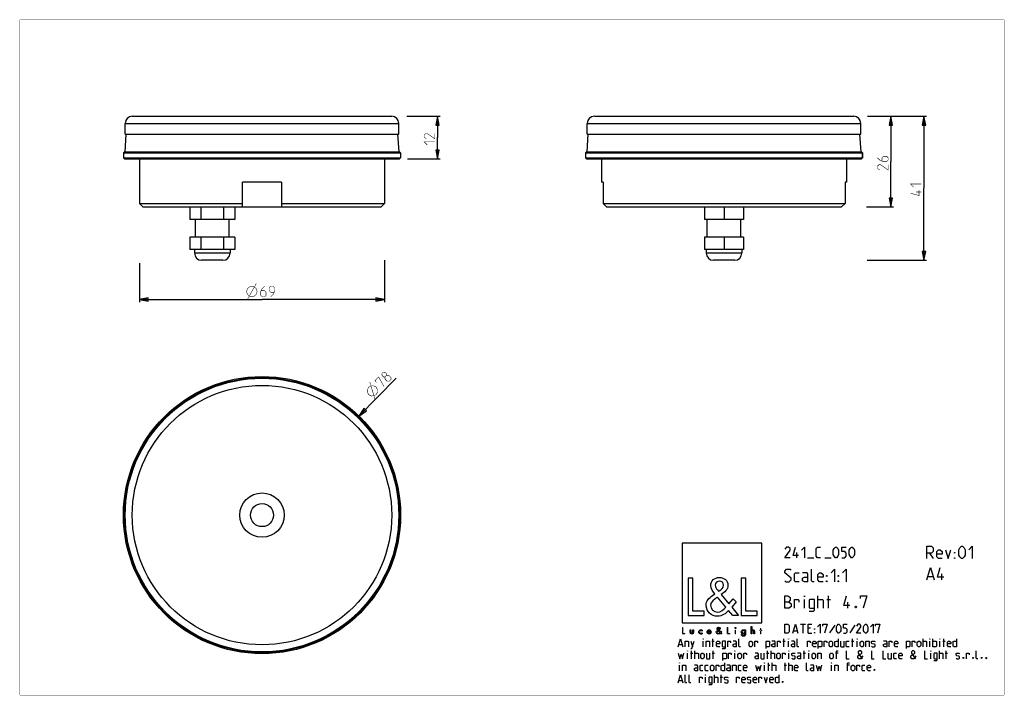
# Model space of a CAD drawing. Units: millimetres. Extents: x 10 to 287, y 10 to 200.
import ezdxf

# ---------------------------------------------------------------- set-up
doc = ezdxf.new("R2010")
doc.units = ezdxf.units.MM
doc.header["$LTSCALE"] = 16.335
doc.layers.get('0').update_dxf_attribs({"linetype": 'CONTINUOUS'})
for name, color, linetype in [('02___PRT_ALL_AXES', 7, 'CONTINUOUS'), ('3_ALL_AXES', 7, 'CONTINUOUS'), ('7_ALL_FEATURES', 7, 'CONTINUOUS')]:
    doc.layers.add(name, color=color, linetype=linetype)
doc.styles.get("Standard").update_dxf_attribs({"font": 'txt', "width": 0.85})
doc.dimstyles.new('DIMSTYLE_1', dxfattribs={"dimtxt": 3, "dimasz": 2.5, "dimexe": 0.18, "dimexo": 0.0625, "dimgap": 0.09, "dimtad": 1, "dimdsep": 46, "dimtxsty": 'STANDARD', "dimblk": 'CLOSED', "dimblk1": 'CLOSED', "dimblk2": 'CLOSED', "dimcen": 0.09, "dimadec": 0, "dimazin": 0, "dimtp": 0.3, "dimtm": 0.3, "dimtfac": 1, "dimtofl": 0, "dimtmove": 0, "dimatfit": 3, "dimldrblk": 'CLOSED', "dimfxl": 1, "dimtolj": 1, "dimarcsym": 0})
doc.dimstyles.new('DIMSTYLE_2', dxfattribs={"dimtxt": 3, "dimasz": 2.5, "dimexe": 0.18, "dimexo": 0.0625, "dimgap": 0.09, "dimtad": 1, "dimdec": 0, "dimdsep": 46, "dimtxsty": 'STANDARD', "dimblk": 'CLOSED', "dimblk1": 'CLOSED', "dimblk2": 'CLOSED', "dimcen": 0.09, "dimadec": 0, "dimazin": 0, "dimtp": 0.2, "dimtm": 0.2, "dimtfac": 1, "dimtdec": 0, "dimtofl": 0, "dimtmove": 0, "dimatfit": 3, "dimldrblk": 'CLOSED', "dimfxl": 1, "dimtolj": 1, "dimarcsym": 0})
doc.dimstyles.new('DIMSTYLE_3', dxfattribs={"dimtxt": 3, "dimasz": 2.5, "dimexe": 0.18, "dimexo": 0.0625, "dimgap": 0.09, "dimtad": 1, "dimdec": 0, "dimdsep": 46, "dimtxsty": 'STANDARD', "dimblk": 'CLOSED', "dimblk1": 'CLOSED', "dimblk2": 'CLOSED', "dimcen": 0.09, "dimadec": 0, "dimazin": 0, "dimtp": 0.3, "dimtm": 0.3, "dimtfac": 1, "dimtdec": 0, "dimtofl": 0, "dimtmove": 0, "dimatfit": 3, "dimldrblk": 'CLOSED', "dimfxl": 1, "dimtolj": 1, "dimarcsym": 0})
doc.dimstyles.new('DIMSTYLE_4', dxfattribs={"dimtxt": 3, "dimasz": 2.5, "dimexe": 0.18, "dimexo": 0.0625, "dimgap": 0.09, "dimtad": 1, "dimdsep": 46, "dimtxsty": 'STANDARD', "dimblk": 'CLOSED', "dimblk1": 'CLOSED', "dimblk2": 'CLOSED', "dimcen": 0.09, "dimadec": 0, "dimazin": 0, "dimtp": 0.3, "dimtm": 0.3, "dimtfac": 1, "dimtofl": 0, "dimtmove": 0, "dimatfit": 3, "dimldrblk": 'CLOSED', "dimfxl": 1, "dimtolj": 1, "dimarcsym": 0})

# ---------------------------------------------------------------- blocks, each defined once
blk = doc.blocks.new('_CLOSED')
at = {"color": 0, "linetype": 'BYBLOCK'}
for p, q in [((0, 0), (-1, 0.2)), ((-1, 0.2), (-1, -0.2)), ((-1, -0.2), (0, 0)), ((-1, 0), (0, 0))]:
    blk.add_line(p, q, dxfattribs=at)
blk = doc.blocks.new('*D0')
at = {"color": 2, "linetype": 'CONTINUOUS'}
blk.add_line((105.43, 88.52), (115.88, 99.19), dxfattribs=at)
at = {"color": 2, "linetype": 'CONTINUOUS', "xscale": 2.5, "yscale": 2.5, "zscale": 2.5, "rotation": 225.6018457425}
blk.add_blockref('_CLOSED', (105.43, 88.52), dxfattribs=at)
blk = doc.blocks.new('*D1')
at = {"color": 2, "linetype": 'CONTINUOUS'}
for p, q in [((118.92, 172.86), (128.27, 172.86)), ((127.52, 172.86), (127.52, 166.86)), ((127.52, 160.86), (127.52, 166.86)), ((119.05, 160.86), (128.27, 160.86))]:
    blk.add_line(p, q, dxfattribs=at)
at = {"color": 2, "linetype": 'CONTINUOUS', "xscale": 2.5, "yscale": 2.5, "zscale": 2.5}
for p, rotation in [((127.52, 172.86), 90), ((127.52, 160.86), 270)]:
    blk.add_blockref('_CLOSED', p, dxfattribs=dict(at, rotation=rotation))
blk = doc.blocks.new('*D2')
at = {"color": 2, "linetype": 'CONTINUOUS'}
for p, q in [((248.57, 172.86), (255.86, 172.86)), ((255.11, 172.86), (255.11, 160.11)), ((255.11, 147.36), (255.11, 160.11)), ((248.28, 147.36), (255.86, 147.36))]:
    blk.add_line(p, q, dxfattribs=at)
at = {"color": 2, "linetype": 'CONTINUOUS', "xscale": 2.5, "yscale": 2.5, "zscale": 2.5}
for p, rotation in [((255.11, 172.86), 90), ((255.11, 147.36), 270)]:
    blk.add_blockref('_CLOSED', p, dxfattribs=dict(at, rotation=rotation))
blk = doc.blocks.new('*D3')
at = {"color": 2, "linetype": 'CONTINUOUS'}
for p, q in [((248.85, 172.86), (265.17, 172.86)), ((264.42, 172.86), (264.42, 152.61)), ((264.42, 132.36), (264.42, 152.61)), ((248.41, 132.36), (265.17, 132.36))]:
    blk.add_line(p, q, dxfattribs=at)
at = {"color": 2, "linetype": 'CONTINUOUS', "xscale": 2.5, "yscale": 2.5, "zscale": 2.5}
for p, rotation in [((264.42, 172.86), 90), ((264.42, 132.36), 270)]:
    blk.add_blockref('_CLOSED', p, dxfattribs=dict(at, rotation=rotation))
blk = doc.blocks.new('*D4')
at = {"color": 2, "linetype": 'CONTINUOUS'}
for p, q in [((43.65, 131.56), (43.65, 120.57)), ((112.65, 132.43), (112.65, 120.57)), ((43.65, 121.32), (78.15, 121.32)), ((112.65, 121.32), (78.15, 121.32))]:
    blk.add_line(p, q, dxfattribs=at)
at = {"color": 2, "linetype": 'CONTINUOUS', "xscale": 2.5, "yscale": 2.5, "zscale": 2.5, "rotation": 180}
blk.add_blockref('_CLOSED', (43.65, 121.32), dxfattribs=at)
at = {"color": 2, "linetype": 'CONTINUOUS', "xscale": 2.5, "yscale": 2.5, "zscale": 2.5}
blk.add_blockref('_CLOSED', (112.65, 121.32), dxfattribs=at)
blk = doc.blocks.new('LOGO2_BL0', base_point=(207.62, 39.67))
at = {"color": 7, "linetype": 'CONTINUOUS'}
for p, q in [((218.82, 52.8), (196.41, 52.8)), ((196.41, 52.8), (196.41, 30.38)), ((218.82, 30.38), (218.82, 52.8)), ((199.36, 42.87), (198.06, 42.87)), ((198.06, 42.87), (198.06, 32.41)), ((199.36, 33.6), (199.36, 42.87)), ((214.3, 42.87), (212.99, 42.87)), ((212.99, 42.87), (212.99, 32.41)), ((214.3, 33.6), (214.3, 42.87)), ((202.54, 33.6), (199.36, 33.6)), ((202.54, 32.41), (202.54, 33.6)), ((217.47, 33.6), (214.3, 33.6)), ((217.47, 32.41), (217.47, 33.6)), ((198.06, 32.41), (202.54, 32.41)), ((212.99, 32.41), (217.47, 32.41)), ((196.41, 30.38), (218.82, 30.38))]:
    blk.add_line(p, q, dxfattribs=at)
at = {"color": 7, "linetype": 'CONTINUOUS', "const_width": 0.2}
for points in [[(196.41, 29.07), (196.41, 27.21)], [(196.64, 29.07), (196.41, 29.07)], [(196.64, 27.42), (196.64, 29.07)], [(209.25, 29.07), (209.01, 29.07)], [(209.01, 29.07), (209.01, 27.21)], [(209.25, 27.42), (209.25, 29.07)], [(211.49, 28.36), (211.27, 28.36)], [(211.27, 28.36), (211.27, 27.21)], [(211.49, 27.21), (211.49, 28.36)], [(218.37, 28.36), (218.25, 28.36)], [(218.25, 28.36), (218.25, 28.15)], [(218.25, 28.15), (218.37, 28.15)], [(218.59, 28.8), (218.37, 28.8)], [(218.37, 28.8), (218.37, 28.36)], [(218.37, 28.15), (218.37, 27.21)], [(218.59, 28.36), (218.59, 28.8)], [(218.81, 28.36), (218.59, 28.36)], [(218.59, 28.15), (218.81, 28.15)], [(218.59, 27.21), (218.59, 28.15)], [(218.81, 28.15), (218.81, 28.36)], [(196.41, 27.21), (197.21, 27.21)], [(197.21, 27.42), (196.64, 27.42)], [(197.21, 27.21), (197.21, 27.42)], [(209.01, 27.21), (209.81, 27.21)], [(209.81, 27.42), (209.25, 27.42)], [(209.81, 27.21), (209.81, 27.42)], [(211.27, 27.21), (211.49, 27.21)], [(218.37, 27.21), (218.59, 27.21)]]:
    blk.add_lwpolyline(points, dxfattribs=at)
at = {"color": 7, "linetype": 'CONTINUOUS'}
for points, knots in [([(210.61, 32.41), (210.61, 32.41), (212.22, 32.41), (212.22, 32.41), (212.22, 32.41), (210.34, 34.73), (210.34, 34.73), (210.34, 34.73), (211.62, 36.22), (211.62, 36.22), (211.62, 36.22), (210.79, 37.08), (210.79, 37.08), (210.79, 37.08), (209.57, 35.67), (209.57, 35.67), (209.57, 35.67), (207.39, 38.3), (207.39, 38.3), (208.26, 38.94), (209.29, 39.73), (209.29, 40.91), (209.29, 42.29), (208.15, 43.09), (206.88, 43.09), (205.5, 43.09), (204.46, 42.24), (204.46, 40.8), (204.46, 39.91), (205.02, 39.14), (205.61, 38.51), (205.61, 38.51), (204.96, 38.04), (204.96, 38.04), (203.96, 37.32), (203.13, 36.6), (203.13, 35.27), (203.13, 33.46), (204.59, 32.19), (206.33, 32.19), (207.57, 32.19), (208.68, 32.89), (209.47, 33.82), (209.47, 33.82), (210.61, 32.41), (210.61, 32.41)], [0, 0, 0, 0, 1, 1, 1, 2, 2, 2, 3, 3, 3, 4, 4, 4, 5, 5, 5, 6, 6, 6, 7, 7, 7, 8, 8, 8, 9, 9, 9, 10, 10, 10, 11, 11, 11, 12, 12, 12, 13, 13, 13, 14, 14, 14, 15, 15, 15, 15]), ([(206.65, 39.21), (206.65, 39.21), (206.31, 39.65), (206.31, 39.65), (206, 40.04), (205.68, 40.43), (205.68, 40.95), (205.68, 41.62), (206.22, 42.06), (206.85, 42.06), (207.54, 42.06), (208.07, 41.66), (208.07, 40.93), (208.07, 40.16), (207.35, 39.73), (206.82, 39.32), (206.82, 39.32), (206.65, 39.21), (206.65, 39.21)], [0, 0, 0, 0, 1, 1, 1, 2, 2, 2, 3, 3, 3, 4, 4, 4, 5, 5, 5, 6, 6, 6, 6]), ([(206.38, 37.57), (206.38, 37.57), (208.69, 34.74), (208.69, 34.74), (208.04, 34.09), (207.26, 33.35), (206.29, 33.35), (205.29, 33.35), (204.35, 34.28), (204.35, 35.28), (204.35, 36.28), (205.53, 36.99), (206.25, 37.49), (206.25, 37.49), (206.38, 37.57), (206.38, 37.57)], [0, 0, 0, 0, 1, 1, 1, 2, 2, 2, 3, 3, 3, 4, 4, 4, 5, 5, 5, 5]), ([(198.6, 28.36), (198.6, 28.36), (198.6, 27.7), (198.6, 27.7), (198.6, 27.38), (198.75, 27.17), (199.09, 27.17), (199.43, 27.17), (199.58, 27.38), (199.58, 27.7), (199.58, 27.7), (199.58, 28.36), (199.58, 28.36), (199.58, 28.36), (199.36, 28.36), (199.36, 28.36), (199.36, 28.36), (199.36, 27.72), (199.36, 27.72), (199.36, 27.54), (199.31, 27.38), (199.09, 27.38), (198.87, 27.38), (198.83, 27.54), (198.83, 27.72), (198.83, 27.72), (198.83, 28.36), (198.83, 28.36), (198.83, 28.36), (198.6, 28.36), (198.6, 28.36)], [0, 0, 0, 0, 1, 1, 1, 2, 2, 2, 3, 3, 3, 4, 4, 4, 5, 5, 5, 6, 6, 6, 7, 7, 7, 8, 8, 8, 9, 9, 9, 10, 10, 10, 10]), ([(202, 28.32), (201.91, 28.37), (201.8, 28.4), (201.7, 28.4), (201.34, 28.4), (201.07, 28.13), (201.07, 27.77), (201.07, 27.43), (201.34, 27.17), (201.68, 27.17), (201.8, 27.17), (201.9, 27.19), (202, 27.25), (202, 27.25), (202, 27.53), (202, 27.53), (201.92, 27.43), (201.81, 27.38), (201.69, 27.38), (201.45, 27.38), (201.29, 27.55), (201.29, 27.78), (201.29, 28), (201.46, 28.19), (201.67, 28.19), (201.81, 28.19), (201.91, 28.13), (202, 28.03), (202, 28.03), (202, 28.32), (202, 28.32)], [0, 0, 0, 0, 1, 1, 1, 2, 2, 2, 3, 3, 3, 4, 4, 4, 5, 5, 5, 6, 6, 6, 7, 7, 7, 8, 8, 8, 9, 9, 9, 10, 10, 10, 10]), ([(204.53, 27.75), (204.53, 27.75), (204.53, 27.78), (204.53, 27.78), (204.53, 28.12), (204.36, 28.4), (203.99, 28.4), (203.62, 28.4), (203.43, 28.13), (203.43, 27.77), (203.43, 27.43), (203.65, 27.17), (204, 27.17), (204.22, 27.17), (204.43, 27.28), (204.53, 27.48), (204.53, 27.48), (204.35, 27.59), (204.35, 27.59), (204.26, 27.45), (204.17, 27.37), (204, 27.37), (203.79, 27.37), (203.66, 27.55), (203.65, 27.75), (203.65, 27.75), (204.53, 27.75), (204.53, 27.75)], [0, 0, 0, 0, 1, 1, 1, 2, 2, 2, 3, 3, 3, 4, 4, 4, 5, 5, 5, 6, 6, 6, 7, 7, 7, 8, 8, 8, 9, 9, 9, 9]), ([(203.67, 27.92), (203.69, 28.08), (203.82, 28.2), (203.99, 28.2), (204.17, 28.2), (204.29, 28.09), (204.31, 27.92), (204.31, 27.92), (203.67, 27.92), (203.67, 27.92)], [0, 0, 0, 0, 1, 1, 1, 2, 2, 2, 3, 3, 3, 3]), ([(207.31, 27.21), (207.31, 27.21), (207.6, 27.21), (207.6, 27.21), (207.6, 27.21), (207.26, 27.62), (207.26, 27.62), (207.26, 27.62), (207.49, 27.89), (207.49, 27.89), (207.49, 27.89), (207.34, 28.04), (207.34, 28.04), (207.34, 28.04), (207.12, 27.79), (207.12, 27.79), (207.12, 27.79), (206.74, 28.26), (206.74, 28.26), (206.89, 28.37), (207.08, 28.51), (207.08, 28.72), (207.08, 28.96), (206.87, 29.11), (206.65, 29.11), (206.4, 29.11), (206.22, 28.95), (206.22, 28.7), (206.22, 28.54), (206.32, 28.4), (206.42, 28.29), (206.42, 28.29), (206.31, 28.21), (206.31, 28.21), (206.13, 28.08), (205.98, 27.95), (205.98, 27.72), (205.98, 27.4), (206.24, 27.17), (206.55, 27.17), (206.77, 27.17), (206.97, 27.29), (207.11, 27.46), (207.11, 27.46), (207.31, 27.21), (207.31, 27.21)], [0, 0, 0, 0, 1, 1, 1, 2, 2, 2, 3, 3, 3, 4, 4, 4, 5, 5, 5, 6, 6, 6, 7, 7, 7, 8, 8, 8, 9, 9, 9, 10, 10, 10, 11, 11, 11, 12, 12, 12, 13, 13, 13, 14, 14, 14, 15, 15, 15, 15]), ([(206.56, 28.12), (206.56, 28.12), (206.97, 27.62), (206.97, 27.62), (206.85, 27.51), (206.72, 27.38), (206.54, 27.38), (206.37, 27.38), (206.2, 27.54), (206.2, 27.72), (206.2, 27.9), (206.41, 28.02), (206.54, 28.11), (206.54, 28.11), (206.56, 28.12), (206.56, 28.12)], [0, 0, 0, 0, 1, 1, 1, 2, 2, 2, 3, 3, 3, 4, 4, 4, 5, 5, 5, 5]), ([(206.61, 28.42), (206.61, 28.42), (206.55, 28.49), (206.55, 28.49), (206.49, 28.56), (206.44, 28.63), (206.44, 28.73), (206.44, 28.84), (206.53, 28.92), (206.64, 28.92), (206.77, 28.92), (206.86, 28.85), (206.86, 28.72), (206.86, 28.59), (206.73, 28.51), (206.64, 28.44), (206.64, 28.44), (206.61, 28.42), (206.61, 28.42)], [0, 0, 0, 0, 1, 1, 1, 2, 2, 2, 3, 3, 3, 4, 4, 4, 5, 5, 5, 6, 6, 6, 6]), ([(211.38, 29.04), (211.29, 29.04), (211.23, 28.97), (211.23, 28.89), (211.23, 28.8), (211.29, 28.74), (211.38, 28.74), (211.46, 28.74), (211.53, 28.8), (211.53, 28.89), (211.53, 28.97), (211.46, 29.04), (211.38, 29.04)], [0, 0, 0, 0, 1, 1, 1, 2, 2, 2, 3, 3, 3, 4, 4, 4, 4]), ([(214.2, 28.36), (214.2, 28.36), (213.98, 28.36), (213.98, 28.36), (213.98, 28.36), (213.98, 28.16), (213.98, 28.16), (213.98, 28.16), (213.98, 28.16), (213.98, 28.16), (213.88, 28.31), (213.75, 28.4), (213.57, 28.4), (213.24, 28.4), (213.03, 28.11), (213.03, 27.79), (213.03, 27.46), (213.23, 27.17), (213.58, 27.17), (213.75, 27.17), (213.89, 27.26), (213.98, 27.39), (213.98, 27.39), (213.98, 27.39), (213.98, 27.39), (213.98, 27.39), (213.98, 27.17), (213.98, 27.17), (213.98, 26.93), (213.92, 26.75), (213.65, 26.75), (213.45, 26.75), (213.31, 26.86), (213.31, 27.07), (213.31, 27.07), (213.08, 27.07), (213.08, 27.07), (213.09, 26.75), (213.32, 26.55), (213.64, 26.55), (214.09, 26.55), (214.2, 26.83), (214.2, 27.23), (214.2, 27.23), (214.2, 28.36), (214.2, 28.36)], [0, 0, 0, 0, 1, 1, 1, 2, 2, 2, 3, 3, 3, 4, 4, 4, 5, 5, 5, 6, 6, 6, 7, 7, 7, 8, 8, 8, 9, 9, 9, 10, 10, 10, 11, 11, 11, 12, 12, 12, 13, 13, 13, 14, 14, 14, 15, 15, 15, 15]), ([(213.62, 27.37), (213.38, 27.37), (213.25, 27.57), (213.25, 27.78), (213.25, 28), (213.39, 28.2), (213.62, 28.2), (213.86, 28.2), (213.99, 28.01), (213.99, 27.78), (213.99, 27.56), (213.86, 27.37), (213.62, 27.37)], [0, 0, 0, 0, 1, 1, 1, 2, 2, 2, 3, 3, 3, 4, 4, 4, 4]), ([(215.77, 29.35), (215.77, 29.35), (215.77, 27.21), (215.77, 27.21), (215.77, 27.21), (215.99, 27.21), (215.99, 27.21), (215.99, 27.21), (215.99, 27.74), (215.99, 27.74), (215.99, 27.95), (215.99, 28.2), (216.28, 28.2), (216.51, 28.2), (216.53, 28.07), (216.53, 27.87), (216.53, 27.87), (216.53, 27.21), (216.53, 27.21), (216.53, 27.21), (216.75, 27.21), (216.75, 27.21), (216.75, 27.21), (216.75, 27.9), (216.75, 27.9), (216.75, 28.18), (216.67, 28.4), (216.34, 28.4), (216.21, 28.4), (216.07, 28.33), (216, 28.21), (216, 28.21), (215.99, 28.21), (215.99, 28.21), (215.99, 28.21), (215.99, 29.35), (215.99, 29.35), (215.99, 29.35), (215.77, 29.35), (215.77, 29.35)], [0, 0, 0, 0, 1, 1, 1, 2, 2, 2, 3, 3, 3, 4, 4, 4, 5, 5, 5, 6, 6, 6, 7, 7, 7, 8, 8, 8, 9, 9, 9, 10, 10, 10, 11, 11, 11, 12, 12, 12, 13, 13, 13, 13])]:
    blk.add_open_spline(points, degree=3, knots=knots, dxfattribs=at)

msp = doc.modelspace()

# ---------------------------------------------------------------- linework, layer by layer
at = {"color": 2, "linetype": 'CONTINUOUS'}
for p, q in [((228.635, 48.673), (228.635, 50.173)), ((266.028, 49.923), (267.028, 48.423)), ((231.706, 48.673), (233.421, 48.673)), ((236.564, 48.673), (238.278, 48.673)), ((265.611, 43.423), (266.945, 43.423)), ((269.445, 42.423), (269.445, 44.173)), ((230.778, 34.423), (230.778, 36.923)), ((234.611, 34.423), (234.611, 37.923)), ((237.111, 36.923), (238.111, 36.923)), ((237.528, 34.423), (237.528, 37.923)), ((243.028, 34.423), (243.028, 36.173)), ((227.778, 28.137), (228.73, 28.137)), ((229.683, 29.923), (231.111, 29.923)), ((230.397, 27.423), (230.397, 29.923)), ((232.54, 28.851), (231.826, 28.851)), ((239.326, 29.684), (237.897, 27.482)), ((244.98, 29.684), (243.552, 27.482)), ((198.814, 25.217), (199.296, 23.61)), ((202.296, 23.61), (202.296, 25.217)), ((204.76, 25.217), (205.403, 25.217)), ((205.028, 23.61), (205.028, 25.86)), ((224.689, 25.217), (225.331, 25.217)), ((224.956, 23.61), (224.956, 25.86)), ((226.296, 23.61), (226.296, 25.217)), ((231.826, 27.423), (232.897, 27.423)), ((244.028, 25.217), (244.671, 25.217)), ((244.296, 23.61), (244.296, 25.86)), ((245.635, 23.61), (245.635, 25.217)), ((264.171, 23.61), (264.171, 25.86)), ((266.099, 23.61), (266.099, 25.217)), ((266.956, 23.61), (266.956, 25.86)), ((268.885, 23.61), (268.885, 25.217)), ((269.742, 25.217), (270.385, 25.217)), ((270.01, 23.61), (270.01, 25.86)), ((195.492, 24.253), (196.349, 24.253)), ((198.974, 20.235), (198.974, 22.485)), ((199.992, 20.235), (199.992, 22.485)), ((205.081, 20.235), (205.081, 22.485)), ((220.403, 20.235), (220.403, 22.485)), ((221.421, 20.235), (221.421, 22.485)), ((230.742, 20.235), (230.742, 22.485)), ((268.831, 20.235), (268.831, 22.485)), ((270.706, 20.235), (270.706, 22.485)), ((197.849, 20.235), (197.849, 21.842)), ((198.706, 21.842), (199.349, 21.842)), ((204.814, 21.842), (205.456, 21.842)), ((211.242, 20.235), (211.242, 21.842)), ((220.135, 21.842), (220.778, 21.842)), ((226.403, 20.235), (226.403, 21.842)), ((230.474, 21.842), (231.117, 21.842)), ((232.081, 20.235), (232.081, 21.842)), ((240.278, 21.842), (239.528, 21.842)), ((266.367, 20.235), (266.367, 21.842)), ((270.439, 21.842), (271.081, 21.842)), ((195.599, 16.86), (195.599, 18.467)), ((219.599, 16.86), (219.599, 18.467)), ((220.456, 18.467), (221.099, 18.467)), ((220.724, 16.86), (220.724, 19.11)), ((221.742, 16.86), (221.742, 19.11)), ((225.117, 18.467), (225.76, 18.467)), ((225.385, 16.86), (225.385, 19.11)), ((226.403, 16.86), (226.403, 19.11)), ((238.456, 16.86), (238.456, 18.467)), ((243.439, 18.467), (242.689, 18.467)), ((195.492, 14.128), (196.349, 14.128)), ((202.992, 13.485), (202.992, 15.092)), ((205.456, 13.485), (205.456, 15.735)), ((207.064, 15.092), (207.706, 15.092)), ((207.331, 13.485), (207.331, 15.735))]:
    msp.add_line(p, q, dxfattribs=at)
at = {"color": 7, "linetype": 'CONTINUOUS', "const_width": 0.1}
for points in [[(10, 10), (10, 200)], [(10, 200), (287, 200)], [(287, 10), (287, 200)], [(10, 10), (287, 10)]]:
    msp.add_lwpolyline(points, dxfattribs=at)
at = {"color": 2, "linetype": 'CONTINUOUS', "const_width": 0.15}
for points in [[(126.774, 168.043), (126.774, 166.543), (124.631, 168.043), (124.203, 168.043), (123.774, 167.614), (123.774, 166.971), (124.417, 166.543)], [(124.631, 164.828), (123.774, 165.685), (126.774, 165.685)], [(251.357, 161.185), (252, 160.543), (252.857, 160.114), (253.929, 160.114), (254.357, 160.543), (254.357, 161.185), (253.929, 161.614), (253.072, 161.614), (252.643, 161.185), (252.643, 160.257)], [(254.357, 159.257), (254.357, 157.757), (252.214, 159.257), (251.786, 159.257), (251.357, 158.828), (251.357, 158.185), (252, 157.757)], [(261.528, 152.935), (260.671, 153.793), (263.671, 153.793)], [(263.028, 152.078), (263.028, 150.578), (260.671, 151.221)], [(263.671, 151.578), (262.171, 151.578)], [(73.79, 123.573), (74.04, 124.323), (74.54, 124.823), (75.29, 125.073), (76.04, 124.823), (76.54, 124.323), (76.79, 123.573), (76.54, 122.823), (76.04, 122.323), (75.29, 122.073), (74.54, 122.323), (74.04, 122.823), (73.79, 123.573)], [(74.04, 121.323), (76.54, 125.823)], [(78.862, 125.073), (78.219, 124.43), (77.79, 123.573), (77.79, 122.501), (78.219, 122.073), (78.862, 122.073), (79.29, 122.501), (79.29, 123.359), (78.862, 123.787), (77.933, 123.787)], [(80.576, 122.073), (81.433, 122.93), (81.647, 123.787), (81.647, 124.644), (81.219, 125.073), (80.576, 125.073), (80.147, 124.644), (80.147, 123.787), (80.576, 123.359), (81.505, 123.359)], [(112.77, 99.536), (112.417, 99.482), (111.958, 99.932), (111.852, 100.436), (112.301, 100.895), (112.807, 100.799), (113.267, 100.349), (113.22, 99.995), (113.826, 100.002), (114.438, 99.402), (114.445, 98.796), (113.995, 98.337), (113.389, 98.33)], [(113.389, 98.33), (112.777, 98.93), (112.77, 99.536), (113.22, 99.995)], [(108.176, 94.538), (107.815, 95.241), (107.807, 95.948), (108.153, 96.659), (108.857, 97.02), (109.564, 97.027), (110.275, 96.681), (110.636, 95.978), (110.643, 95.271), (110.297, 94.56), (109.594, 94.199), (108.887, 94.192), (108.176, 94.538)], [(109.958, 93.142), (108.492, 98.077)], [(110.362, 97.995), (109.903, 98.445), (110.952, 99.517), (112.496, 96.806)]]:
    msp.add_lwpolyline(points, dxfattribs=at)
at = {"color": 2, "linetype": 'CONTINUOUS'}
for points in [[(226.778, 48.673), (225.278, 48.673), (226.778, 50.815), (226.778, 51.244), (226.349, 51.673), (225.706, 51.673), (225.278, 51.03)], [(229.135, 49.315), (227.635, 49.315), (228.278, 51.673)], [(229.992, 50.815), (230.849, 51.673), (230.849, 48.673)], [(235.349, 48.673), (234.492, 48.673), (234.064, 49.101), (234.064, 51.244), (234.492, 51.673), (235.349, 51.673)], [(238.921, 49.53), (238.921, 50.815), (239.135, 51.244), (239.564, 51.673), (239.778, 51.673), (240.206, 51.244), (240.421, 50.815), (240.421, 49.53), (240.206, 49.101), (239.778, 48.673), (239.564, 48.673), (239.135, 49.101), (238.921, 49.53)], [(241.278, 48.673), (242.135, 48.673), (242.564, 49.101), (242.564, 49.958), (242.135, 50.387), (241.278, 50.387), (241.278, 51.673), (242.564, 51.673)], [(243.421, 49.53), (243.421, 50.815), (243.635, 51.244), (244.064, 51.673), (244.278, 51.673), (244.706, 51.244), (244.921, 50.815), (244.921, 49.53), (244.706, 49.101), (244.278, 48.673), (244.064, 48.673), (243.635, 49.101), (243.421, 49.53)], [(265.278, 48.423), (265.278, 51.923), (266.528, 51.923), (267.028, 51.423), (267.028, 50.423), (266.528, 49.923), (265.278, 49.923)], [(269.528, 48.423), (268.528, 48.423), (268.028, 48.923), (268.028, 50.423), (268.528, 50.923), (269.028, 50.923), (269.528, 50.423), (269.528, 49.673), (268.028, 49.673)], [(270.528, 50.923), (271.278, 48.423), (272.028, 50.923)], [(273.028, 49.923), (273.028, 50.173), (273.195, 50.173), (273.028, 49.923)], [(274.278, 49.423), (274.278, 50.923), (274.528, 51.423), (275.028, 51.923), (275.278, 51.923), (275.778, 51.423), (276.028, 50.923), (276.028, 49.423), (275.778, 48.923), (275.278, 48.423), (275.028, 48.423), (274.528, 48.923), (274.278, 49.423)], [(277.028, 50.923), (278.028, 51.923), (278.028, 48.423)], [(273.028, 48.423), (273.028, 48.673), (273.195, 48.673), (273.028, 48.423)], [(225.278, 42.173), (225.528, 41.923), (226.528, 41.923), (227.028, 42.423), (227.028, 42.923), (225.278, 44.423), (225.278, 44.923), (225.778, 45.423), (226.778, 45.423), (227.028, 45.173)], [(229.278, 41.923), (228.278, 41.923), (228.028, 42.173), (228.028, 44.173), (228.278, 44.423), (229.278, 44.423)], [(231.778, 41.923), (231.778, 43.923), (231.528, 44.423), (230.278, 44.423)], [(233.528, 41.923), (233.028, 41.923), (232.778, 42.173), (232.778, 45.423)], [(236.028, 41.923), (235.028, 41.923), (234.528, 42.423), (234.528, 43.923), (235.028, 44.423), (235.528, 44.423), (236.028, 43.923), (236.028, 43.173), (234.528, 43.173)], [(238.278, 44.423), (239.278, 45.423), (239.278, 41.923)], [(241.528, 44.423), (242.528, 45.423), (242.528, 41.923)], [(265.278, 42.423), (266.278, 45.923), (267.278, 42.423)], [(270.028, 43.173), (268.278, 43.173), (269.028, 45.923)], [(231.778, 41.923), (230.778, 41.923), (230.278, 42.173), (230.278, 42.923), (230.778, 43.173), (231.778, 43.173)], [(237.028, 43.423), (237.028, 43.673), (237.195, 43.673), (237.028, 43.423)], [(237.028, 41.923), (237.028, 42.173), (237.195, 42.173), (237.028, 41.923)], [(240.278, 43.423), (240.278, 43.673), (240.445, 43.673), (240.278, 43.423)], [(240.278, 41.923), (240.278, 42.173), (240.445, 42.173), (240.278, 41.923)], [(225.278, 34.423), (225.278, 37.923), (226.028, 37.923), (226.278, 37.839), (226.778, 37.423), (226.778, 36.673), (226.278, 36.173), (225.278, 36.173)], [(226.278, 36.173), (226.528, 36.173), (227.028, 35.673), (227.028, 34.923), (226.528, 34.423), (225.278, 34.423)], [(228.028, 34.423), (228.028, 36.923), (229.028, 36.923), (229.195, 36.673), (229.195, 36.173)], [(230.778, 37.673), (230.778, 37.923), (230.861, 37.923), (230.778, 37.673)], [(232.111, 33.589), (233.361, 33.589), (233.611, 33.923), (233.611, 36.923), (232.361, 36.923), (232.111, 36.673), (232.111, 34.673), (232.361, 34.423), (233.611, 34.423)], [(234.611, 36.923), (235.861, 36.923), (236.111, 36.673), (236.111, 34.423)], [(243.611, 35.173), (241.861, 35.173), (242.611, 37.923)], [(246.611, 37.173), (246.611, 37.923), (248.361, 37.923), (247.361, 34.423)], [(245.361, 35.006), (245.445, 34.839), (245.445, 34.756), (245.361, 34.589), (245.195, 34.589), (245.111, 34.756), (245.111, 34.839), (245.195, 35.006), (245.361, 35.006)], [(225.278, 27.423), (225.278, 29.923), (226.171, 29.923), (226.528, 29.565), (226.528, 27.78), (226.171, 27.423), (225.278, 27.423)], [(227.54, 27.423), (228.254, 29.923), (228.968, 27.423)], [(231.826, 27.423), (231.826, 29.923), (232.897, 29.923)], [(233.611, 28.494), (233.611, 28.673), (233.73, 28.673), (233.611, 28.494)], [(234.504, 29.208), (235.218, 29.923), (235.218, 27.423)], [(235.933, 29.387), (235.933, 29.923), (237.183, 29.923), (236.468, 27.423)], [(239.802, 28.137), (239.802, 29.208), (239.98, 29.565), (240.337, 29.923), (240.516, 29.923), (240.873, 29.565), (241.052, 29.208), (241.052, 28.137), (240.873, 27.78), (240.516, 27.423), (240.337, 27.423), (239.98, 27.78), (239.802, 28.137)], [(241.766, 27.423), (242.48, 27.423), (242.837, 27.78), (242.837, 28.494), (242.48, 28.851), (241.766, 28.851), (241.766, 29.923), (242.837, 29.923)], [(246.706, 27.423), (245.456, 27.423), (246.706, 29.208), (246.706, 29.565), (246.349, 29.923), (245.814, 29.923), (245.456, 29.387)], [(247.421, 28.137), (247.421, 29.208), (247.599, 29.565), (247.956, 29.923), (248.135, 29.923), (248.492, 29.565), (248.671, 29.208), (248.671, 28.137), (248.492, 27.78), (248.135, 27.423), (247.956, 27.423), (247.599, 27.78), (247.421, 28.137)], [(249.385, 29.208), (250.099, 29.923), (250.099, 27.423)], [(250.814, 29.387), (250.814, 29.923), (252.064, 29.923), (251.349, 27.423)], [(195.278, 23.61), (195.921, 25.86), (196.564, 23.61)], [(197.206, 23.61), (197.206, 25.217), (198.01, 25.217), (198.171, 25.056), (198.171, 23.61)], [(198.814, 23.074), (199.135, 23.074), (199.778, 25.217)], [(202.296, 25.699), (202.296, 25.86), (202.349, 25.86), (202.296, 25.699)], [(203.153, 23.61), (203.153, 25.217), (203.956, 25.217), (204.117, 25.056), (204.117, 23.61)], [(207.01, 23.61), (206.367, 23.61), (206.046, 23.931), (206.046, 24.896), (206.367, 25.217), (206.689, 25.217), (207.01, 24.896), (207.01, 24.414), (206.046, 24.414)], [(207.653, 23.074), (208.456, 23.074), (208.617, 23.289), (208.617, 25.217), (207.814, 25.217), (207.653, 25.056), (207.653, 23.771), (207.814, 23.61), (208.617, 23.61)], [(209.26, 23.61), (209.26, 25.217), (209.903, 25.217), (210.01, 25.056), (210.01, 24.735)], [(211.671, 23.61), (211.671, 24.896), (211.51, 25.217), (210.706, 25.217)], [(212.796, 23.61), (212.474, 23.61), (212.314, 23.771), (212.314, 25.86)], [(215.206, 23.931), (215.206, 24.896), (215.528, 25.217), (215.849, 25.217), (216.171, 24.896), (216.171, 23.931), (215.849, 23.61), (215.528, 23.61), (215.206, 23.931)], [(216.814, 23.61), (216.814, 25.217), (217.456, 25.217), (217.564, 25.056), (217.564, 24.735)], [(220.028, 23.074), (220.028, 25.217), (220.831, 25.217), (220.992, 25.056), (220.992, 23.771), (220.831, 23.61), (220.028, 23.61)], [(222.599, 23.61), (222.599, 24.896), (222.439, 25.217), (221.635, 25.217)], [(223.242, 23.61), (223.242, 25.217), (223.885, 25.217), (223.992, 25.056), (223.992, 24.735)], [(226.296, 25.699), (226.296, 25.86), (226.349, 25.86), (226.296, 25.699)], [(228.117, 23.61), (228.117, 24.896), (227.956, 25.217), (227.153, 25.217)], [(229.242, 23.61), (228.921, 23.61), (228.76, 23.771), (228.76, 25.86)], [(231.653, 23.61), (231.653, 25.217), (232.296, 25.217), (232.403, 25.056), (232.403, 24.735)], [(234.064, 23.61), (233.421, 23.61), (233.099, 23.931), (233.099, 24.896), (233.421, 25.217), (233.742, 25.217), (234.064, 24.896), (234.064, 24.414), (233.099, 24.414)], [(233.611, 27.423), (233.611, 27.601), (233.73, 27.601), (233.611, 27.423)], [(234.706, 23.074), (234.706, 25.217), (235.51, 25.217), (235.671, 25.056), (235.671, 23.771), (235.51, 23.61), (234.706, 23.61)], [(236.314, 23.61), (236.314, 25.217), (236.956, 25.217), (237.064, 25.056), (237.064, 24.735)], [(237.76, 23.931), (237.76, 24.896), (238.081, 25.217), (238.403, 25.217), (238.724, 24.896), (238.724, 23.931), (238.403, 23.61), (238.081, 23.61), (237.76, 23.931)], [(240.331, 25.86), (240.331, 23.61), (239.689, 23.61), (239.367, 23.771), (239.367, 25.056), (239.689, 25.217), (240.331, 25.217)], [(240.974, 25.217), (240.974, 23.771), (241.135, 23.61), (241.939, 23.61), (241.939, 25.217)], [(243.385, 23.61), (242.742, 23.61), (242.581, 23.771), (242.581, 25.056), (242.742, 25.217), (243.385, 25.217)], [(245.635, 25.699), (245.635, 25.86), (245.689, 25.86), (245.635, 25.699)], [(246.492, 23.931), (246.492, 24.896), (246.814, 25.217), (247.135, 25.217), (247.456, 24.896), (247.456, 23.931), (247.135, 23.61), (246.814, 23.61), (246.492, 23.931)], [(248.099, 23.61), (248.099, 25.217), (248.903, 25.217), (249.064, 25.056), (249.064, 23.61)], [(249.706, 23.771), (249.867, 23.61), (250.51, 23.61), (250.671, 23.771), (250.671, 24.253), (250.51, 24.36), (249.867, 24.467), (249.706, 24.574), (249.706, 25.056), (249.867, 25.217), (250.51, 25.217), (250.671, 25.056)], [(254.046, 23.61), (254.046, 24.896), (253.885, 25.217), (253.081, 25.217)], [(254.689, 23.61), (254.689, 25.217), (255.331, 25.217), (255.439, 25.056), (255.439, 24.735)], [(257.099, 23.61), (256.456, 23.61), (256.135, 23.931), (256.135, 24.896), (256.456, 25.217), (256.778, 25.217), (257.099, 24.896), (257.099, 24.414), (256.135, 24.414)], [(259.51, 23.074), (259.51, 25.217), (260.314, 25.217), (260.474, 25.056), (260.474, 23.771), (260.314, 23.61), (259.51, 23.61)], [(261.117, 23.61), (261.117, 25.217), (261.76, 25.217), (261.867, 25.056), (261.867, 24.735)], [(262.564, 23.931), (262.564, 24.896), (262.885, 25.217), (263.206, 25.217), (263.528, 24.896), (263.528, 23.931), (263.206, 23.61), (262.885, 23.61), (262.564, 23.931)], [(264.171, 25.217), (264.974, 25.217), (265.135, 25.056), (265.135, 23.61)], [(266.099, 25.699), (266.099, 25.86), (266.153, 25.86), (266.099, 25.699)], [(266.956, 25.217), (267.76, 25.217), (267.921, 25.056), (267.921, 23.771), (267.76, 23.61), (266.956, 23.61)], [(268.885, 25.699), (268.885, 25.86), (268.939, 25.86), (268.885, 25.699)], [(271.992, 23.61), (271.349, 23.61), (271.028, 23.931), (271.028, 24.896), (271.349, 25.217), (271.671, 25.217), (271.992, 24.896), (271.992, 24.414), (271.028, 24.414)], [(273.599, 25.86), (273.599, 23.61), (272.956, 23.61), (272.635, 23.771), (272.635, 25.056), (272.956, 25.217), (273.599, 25.217)], [(197.849, 22.324), (197.849, 22.485), (197.903, 22.485), (197.849, 22.324)], [(211.671, 23.61), (211.028, 23.61), (210.706, 23.771), (210.706, 24.253), (211.028, 24.414), (211.671, 24.414)], [(211.242, 22.324), (211.242, 22.485), (211.296, 22.485), (211.242, 22.324)], [(222.599, 23.61), (221.956, 23.61), (221.635, 23.771), (221.635, 24.253), (221.956, 24.414), (222.599, 24.414)], [(226.403, 22.324), (226.403, 22.485), (226.456, 22.485), (226.403, 22.324)], [(228.117, 23.61), (227.474, 23.61), (227.153, 23.771), (227.153, 24.253), (227.474, 24.414), (228.117, 24.414)], [(232.081, 22.324), (232.081, 22.485), (232.135, 22.485), (232.081, 22.324)], [(239.796, 20.235), (239.796, 22.324), (239.956, 22.485), (240.278, 22.485)], [(242.581, 22.485), (242.581, 20.235), (243.385, 20.235)], [(247.242, 21.039), (246.599, 20.235), (246.117, 20.235), (245.796, 20.556), (245.796, 21.039), (246.921, 21.842), (246.921, 22.164), (246.599, 22.485), (246.278, 22.485), (245.956, 22.164), (245.956, 21.842), (247.081, 20.235)], [(249.653, 22.485), (249.653, 20.235), (250.456, 20.235)], [(252.867, 22.485), (252.867, 20.235), (253.671, 20.235)], [(254.046, 23.61), (253.403, 23.61), (253.081, 23.771), (253.081, 24.253), (253.403, 24.414), (254.046, 24.414)], [(262.189, 21.039), (261.546, 20.235), (261.064, 20.235), (260.742, 20.556), (260.742, 21.039), (261.867, 21.842), (261.867, 22.164), (261.546, 22.485), (261.224, 22.485), (260.903, 22.164), (260.903, 21.842), (262.028, 20.235)], [(264.599, 22.485), (264.599, 20.235), (265.403, 20.235)], [(266.367, 22.324), (266.367, 22.485), (266.421, 22.485), (266.367, 22.324)], [(279.599, 20.235), (279.278, 20.235), (279.117, 20.396), (279.117, 22.485)], [(195.278, 21.842), (195.706, 20.235), (196.081, 21.521), (196.456, 20.235), (196.885, 21.842)], [(199.992, 21.842), (200.796, 21.842), (200.956, 21.681), (200.956, 20.235)], [(201.599, 20.556), (201.599, 21.521), (201.921, 21.842), (202.242, 21.842), (202.564, 21.521), (202.564, 20.556), (202.242, 20.235), (201.921, 20.235), (201.599, 20.556)], [(203.206, 21.842), (203.206, 20.396), (203.367, 20.235), (204.171, 20.235), (204.171, 21.842)], [(207.867, 19.699), (207.867, 21.842), (208.671, 21.842), (208.831, 21.681), (208.831, 20.396), (208.671, 20.235), (207.867, 20.235)], [(209.474, 20.235), (209.474, 21.842), (210.117, 21.842), (210.224, 21.681), (210.224, 21.36)], [(212.099, 20.556), (212.099, 21.521), (212.421, 21.842), (212.742, 21.842), (213.064, 21.521), (213.064, 20.556), (212.742, 20.235), (212.421, 20.235), (212.099, 20.556)], [(213.706, 20.235), (213.706, 21.842), (214.349, 21.842), (214.456, 21.681), (214.456, 21.36)], [(217.885, 20.235), (217.885, 21.521), (217.724, 21.842), (216.921, 21.842)], [(217.885, 20.235), (217.242, 20.235), (216.921, 20.396), (216.921, 20.878), (217.242, 21.039), (217.885, 21.039)], [(218.528, 21.842), (218.528, 20.396), (218.689, 20.235), (219.492, 20.235), (219.492, 21.842)], [(221.421, 21.842), (222.224, 21.842), (222.385, 21.681), (222.385, 20.235)], [(223.028, 20.556), (223.028, 21.521), (223.349, 21.842), (223.671, 21.842), (223.992, 21.521), (223.992, 20.556), (223.671, 20.235), (223.349, 20.235), (223.028, 20.556)], [(224.635, 20.235), (224.635, 21.842), (225.278, 21.842), (225.385, 21.681), (225.385, 21.36)], [(227.26, 20.396), (227.421, 20.235), (228.064, 20.235), (228.224, 20.396), (228.224, 20.878), (228.064, 20.985), (227.421, 21.092), (227.26, 21.199), (227.26, 21.681), (227.421, 21.842), (228.064, 21.842), (228.224, 21.681)], [(229.831, 20.235), (229.831, 21.521), (229.671, 21.842), (228.867, 21.842)], [(229.831, 20.235), (229.189, 20.235), (228.867, 20.396), (228.867, 20.878), (229.189, 21.039), (229.831, 21.039)], [(232.939, 20.556), (232.939, 21.521), (233.26, 21.842), (233.581, 21.842), (233.903, 21.521), (233.903, 20.556), (233.581, 20.235), (233.26, 20.235), (232.939, 20.556)], [(234.546, 20.235), (234.546, 21.842), (235.349, 21.842), (235.51, 21.681), (235.51, 20.235)], [(237.921, 20.556), (237.921, 21.521), (238.242, 21.842), (238.564, 21.842), (238.885, 21.521), (238.885, 20.556), (238.564, 20.235), (238.242, 20.235), (237.921, 20.556)], [(254.314, 21.842), (254.314, 20.396), (254.474, 20.235), (255.278, 20.235), (255.278, 21.842)], [(256.724, 20.235), (256.081, 20.235), (255.921, 20.396), (255.921, 21.681), (256.081, 21.842), (256.724, 21.842)], [(258.331, 20.235), (257.689, 20.235), (257.367, 20.556), (257.367, 21.521), (257.689, 21.842), (258.01, 21.842), (258.331, 21.521), (258.331, 21.039), (257.367, 21.039)], [(267.224, 19.699), (268.028, 19.699), (268.189, 19.914), (268.189, 21.842), (267.385, 21.842), (267.224, 21.681), (267.224, 20.396), (267.385, 20.235), (268.189, 20.235)], [(268.831, 21.842), (269.635, 21.842), (269.796, 21.681), (269.796, 20.235)], [(273.492, 20.396), (273.653, 20.235), (274.296, 20.235), (274.456, 20.396), (274.456, 20.878), (274.296, 20.985), (273.653, 21.092), (273.492, 21.199), (273.492, 21.681), (273.653, 21.842), (274.296, 21.842), (274.456, 21.681)], [(275.581, 20.61), (275.635, 20.503), (275.635, 20.449), (275.581, 20.342), (275.474, 20.342), (275.421, 20.449), (275.421, 20.503), (275.474, 20.61), (275.581, 20.61)], [(276.385, 20.235), (276.385, 21.842), (277.028, 21.842), (277.135, 21.681), (277.135, 21.36)], [(278.314, 20.61), (278.367, 20.503), (278.367, 20.449), (278.314, 20.342), (278.206, 20.342), (278.153, 20.449), (278.153, 20.503), (278.206, 20.61), (278.314, 20.61)], [(280.724, 20.61), (280.778, 20.503), (280.778, 20.449), (280.724, 20.342), (280.617, 20.342), (280.564, 20.449), (280.564, 20.503), (280.617, 20.61), (280.724, 20.61)], [(282.01, 20.61), (282.064, 20.503), (282.064, 20.449), (281.956, 20.342), (281.903, 20.342), (281.849, 20.396), (281.849, 20.449), (281.903, 20.556), (281.956, 20.61), (282.01, 20.61)], [(282.064, 20.449), (282.01, 20.289), (281.903, 20.074)], [(195.599, 18.949), (195.599, 19.11), (195.653, 19.11), (195.599, 18.949)], [(196.456, 16.86), (196.456, 18.467), (197.26, 18.467), (197.421, 18.306), (197.421, 16.86)], [(200.796, 16.86), (200.796, 18.146), (200.635, 18.467), (199.831, 18.467)], [(200.796, 16.86), (200.153, 16.86), (199.831, 17.021), (199.831, 17.503), (200.153, 17.664), (200.796, 17.664)], [(202.242, 16.86), (201.599, 16.86), (201.439, 17.021), (201.439, 18.306), (201.599, 18.467), (202.242, 18.467)], [(203.689, 16.86), (203.046, 16.86), (202.885, 17.021), (202.885, 18.306), (203.046, 18.467), (203.689, 18.467)], [(204.331, 17.181), (204.331, 18.146), (204.653, 18.467), (204.974, 18.467), (205.296, 18.146), (205.296, 17.181), (204.974, 16.86), (204.653, 16.86), (204.331, 17.181)], [(205.939, 16.86), (205.939, 18.467), (206.581, 18.467), (206.689, 18.306), (206.689, 17.985)], [(208.349, 19.11), (208.349, 16.86), (207.706, 16.86), (207.385, 17.021), (207.385, 18.306), (207.706, 18.467), (208.349, 18.467)], [(209.956, 16.86), (209.956, 18.146), (209.796, 18.467), (208.992, 18.467)], [(209.956, 16.86), (209.314, 16.86), (208.992, 17.021), (208.992, 17.503), (209.314, 17.664), (209.956, 17.664)], [(210.599, 16.86), (210.599, 18.467), (211.403, 18.467), (211.564, 18.306), (211.564, 16.86)], [(213.01, 16.86), (212.367, 16.86), (212.206, 17.021), (212.206, 18.306), (212.367, 18.467), (213.01, 18.467)], [(214.617, 16.86), (213.974, 16.86), (213.653, 17.181), (213.653, 18.146), (213.974, 18.467), (214.296, 18.467), (214.617, 18.146), (214.617, 17.664), (213.653, 17.664)], [(217.028, 18.467), (217.456, 16.86), (217.831, 18.146), (218.206, 16.86), (218.635, 18.467)], [(219.599, 18.949), (219.599, 19.11), (219.653, 19.11), (219.599, 18.949)], [(221.742, 18.467), (222.546, 18.467), (222.706, 18.306), (222.706, 16.86)], [(226.403, 18.467), (227.206, 18.467), (227.367, 18.306), (227.367, 16.86)], [(228.974, 16.86), (228.331, 16.86), (228.01, 17.181), (228.01, 18.146), (228.331, 18.467), (228.653, 18.467), (228.974, 18.146), (228.974, 17.664), (228.01, 17.664)], [(231.867, 16.86), (231.546, 16.86), (231.385, 17.021), (231.385, 19.11)], [(233.474, 16.86), (233.474, 18.146), (233.314, 18.467), (232.51, 18.467)], [(233.474, 16.86), (232.831, 16.86), (232.51, 17.021), (232.51, 17.503), (232.831, 17.664), (233.474, 17.664)], [(234.117, 18.467), (234.546, 16.86), (234.921, 18.146), (235.296, 16.86), (235.724, 18.467)], [(238.456, 18.949), (238.456, 19.11), (238.51, 19.11), (238.456, 18.949)], [(239.314, 16.86), (239.314, 18.467), (240.117, 18.467), (240.278, 18.306), (240.278, 16.86)], [(242.956, 16.86), (242.956, 18.949), (243.117, 19.11), (243.439, 19.11)], [(243.974, 17.181), (243.974, 18.146), (244.296, 18.467), (244.617, 18.467), (244.939, 18.146), (244.939, 17.181), (244.617, 16.86), (244.296, 16.86), (243.974, 17.181)], [(245.581, 16.86), (245.581, 18.467), (246.224, 18.467), (246.331, 18.306), (246.331, 17.985)], [(247.831, 16.86), (247.189, 16.86), (247.028, 17.021), (247.028, 18.306), (247.189, 18.467), (247.831, 18.467)], [(249.439, 16.86), (248.796, 16.86), (248.474, 17.181), (248.474, 18.146), (248.796, 18.467), (249.117, 18.467), (249.439, 18.146), (249.439, 17.664), (248.474, 17.664)], [(250.564, 17.235), (250.617, 17.128), (250.617, 17.074), (250.564, 16.967), (250.456, 16.967), (250.403, 17.074), (250.403, 17.128), (250.456, 17.235), (250.564, 17.235)], [(195.278, 13.485), (195.921, 15.735), (196.564, 13.485)], [(197.689, 13.485), (197.367, 13.485), (197.206, 13.646), (197.206, 15.735)], [(198.814, 13.485), (198.492, 13.485), (198.331, 13.646), (198.331, 15.735)], [(201.224, 13.485), (201.224, 15.092), (201.867, 15.092), (201.974, 14.931), (201.974, 14.61)], [(202.992, 15.574), (202.992, 15.735), (203.046, 15.735), (202.992, 15.574)], [(203.849, 12.949), (204.653, 12.949), (204.814, 13.164), (204.814, 15.092), (204.01, 15.092), (203.849, 14.931), (203.849, 13.646), (204.01, 13.485), (204.814, 13.485)], [(205.456, 15.092), (206.26, 15.092), (206.421, 14.931), (206.421, 13.485)], [(208.349, 13.646), (208.51, 13.485), (209.153, 13.485), (209.314, 13.646), (209.314, 14.128), (209.153, 14.235), (208.51, 14.342), (208.349, 14.449), (208.349, 14.931), (208.51, 15.092), (209.153, 15.092), (209.314, 14.931)], [(211.724, 13.485), (211.724, 15.092), (212.367, 15.092), (212.474, 14.931), (212.474, 14.61)], [(214.135, 13.485), (213.492, 13.485), (213.171, 13.806), (213.171, 14.771), (213.492, 15.092), (213.814, 15.092), (214.135, 14.771), (214.135, 14.289), (213.171, 14.289)], [(214.778, 13.646), (214.939, 13.485), (215.581, 13.485), (215.742, 13.646), (215.742, 14.128), (215.581, 14.235), (214.939, 14.342), (214.778, 14.449), (214.778, 14.931), (214.939, 15.092), (215.581, 15.092), (215.742, 14.931)], [(217.349, 13.485), (216.706, 13.485), (216.385, 13.806), (216.385, 14.771), (216.706, 15.092), (217.028, 15.092), (217.349, 14.771), (217.349, 14.289), (216.385, 14.289)], [(217.992, 13.485), (217.992, 15.092), (218.635, 15.092), (218.742, 14.931), (218.742, 14.61)], [(219.439, 15.092), (219.921, 13.485), (220.403, 15.092)], [(222.01, 13.485), (221.367, 13.485), (221.046, 13.806), (221.046, 14.771), (221.367, 15.092), (221.689, 15.092), (222.01, 14.771), (222.01, 14.289), (221.046, 14.289)], [(223.617, 15.735), (223.617, 13.485), (222.974, 13.485), (222.653, 13.646), (222.653, 14.931), (222.974, 15.092), (223.617, 15.092)], [(224.742, 13.86), (224.796, 13.753), (224.796, 13.699), (224.742, 13.592), (224.635, 13.592), (224.581, 13.699), (224.581, 13.753), (224.635, 13.86), (224.742, 13.86)]]:
    msp.add_lwpolyline(points, dxfattribs=at)
at = {"layer": '02___PRT_ALL_AXES', "color": 7, "linetype": 'CONTINUOUS'}
for p, q in [((57.797, 147.364), (57.797, 143.864)), ((60.972, 147.364), (60.972, 143.864)), ((67.323, 147.364), (67.323, 143.864)), ((70.498, 147.364), (70.498, 143.864)), ((202.673, 147.364), (202.673, 143.864)), ((208.173, 147.364), (208.173, 143.864)), ((213.673, 147.364), (213.673, 143.864)), ((70.498, 143.864), (57.797, 143.864)), ((59.397, 138.864), (59.397, 143.864)), ((68.897, 138.864), (68.897, 143.864)), ((213.673, 143.864), (202.673, 143.864)), ((203.423, 138.864), (203.423, 143.864)), ((212.923, 138.864), (212.923, 143.864)), ((57.797, 138.864), (57.797, 135.364)), ((70.498, 138.864), (57.797, 138.864)), ((60.972, 138.864), (60.972, 135.364)), ((67.323, 138.864), (67.323, 135.364)), ((70.498, 138.864), (70.498, 135.364)), ((213.673, 138.864), (202.673, 138.864)), ((202.673, 138.864), (202.673, 135.364)), ((208.173, 138.864), (208.173, 135.364)), ((213.673, 138.864), (213.673, 135.364)), ((59.147, 135.364), (59.147, 134.364)), ((69.147, 135.364), (69.147, 134.364)), ((203.173, 135.364), (203.173, 134.364)), ((213.173, 135.364), (213.173, 134.364))]:
    msp.add_line(p, q, dxfattribs=at)
at = {"layer": '3_ALL_AXES', "color": 7, "linetype": 'CONTINUOUS'}
for p, q in [((116.647, 167.864), (116.647, 170.864)), ((169.673, 167.864), (169.673, 170.864)), ((246.673, 167.864), (246.673, 170.864)), ((39.593, 162.864), (39.943, 167.864)), ((39.647, 167.864), (116.647, 167.864)), ((116.702, 162.864), (116.352, 167.864)), ((169.619, 162.864), (169.969, 167.864)), ((169.673, 167.864), (246.673, 167.864)), ((246.728, 162.864), (246.378, 167.864)), ((39.147, 162.564), (39.147, 161.164)), ((43.647, 160.864), (43.647, 148.364)), ((112.647, 160.864), (112.647, 148.364)), ((117.147, 162.564), (117.147, 161.164)), ((169.173, 162.564), (169.173, 161.164)), ((173.673, 160.864), (173.673, 154.364)), ((242.673, 160.864), (242.673, 154.364)), ((247.173, 162.564), (247.173, 161.164)), ((72.647, 147.364), (72.647, 154.364)), ((83.647, 154.364), (72.647, 154.364)), ((83.647, 154.364), (83.647, 147.364)), ((174.115, 154.364), (173.673, 154.364)), ((174.115, 154.364), (174.115, 148.364)), ((242.673, 154.364), (242.232, 154.364)), ((242.232, 154.364), (242.232, 148.364)), ((43.647, 148.364), (72.647, 148.364)), ((44.647, 147.364), (111.647, 147.364)), ((83.647, 148.364), (112.647, 148.364)), ((174.115, 148.364), (242.232, 148.364)), ((174.115, 148.364), (175.128, 147.364)), ((175.128, 147.364), (241.219, 147.364)), ((241.219, 147.364), (242.232, 148.364))]:
    msp.add_line(p, q, dxfattribs=at)
msp.add_circle((78.147, 60.656), 38.554, dxfattribs=at)
at = {"layer": '7_ALL_FEATURES', "color": 7, "linetype": 'CONTINUOUS'}
for p, q in [((41.647, 172.864), (114.647, 172.864)), ((171.674, 172.864), (244.673, 172.864)), ((39.647, 167.864), (39.647, 170.864)), ((116.647, 167.864), (116.647, 170.864)), ((39.447, 162.864), (39.147, 162.564)), ((39.147, 162.564), (117.147, 162.564)), ((39.447, 160.864), (39.147, 161.164)), ((39.147, 161.164), (117.147, 161.164)), ((39.448, 162.864), (116.847, 162.864)), ((39.448, 160.864), (116.847, 160.864)), ((116.847, 162.864), (117.147, 162.564)), ((116.847, 160.864), (117.147, 161.164)), ((169.473, 162.864), (169.173, 162.564)), ((169.173, 162.564), (247.173, 162.564)), ((169.473, 160.864), (169.173, 161.164)), ((169.173, 161.164), (247.173, 161.164)), ((169.473, 162.864), (246.873, 162.864)), ((169.473, 160.864), (246.873, 160.864)), ((246.873, 162.864), (247.173, 162.564)), ((246.873, 160.864), (247.173, 161.164)), ((247.173, 161.164), (247.173, 162.564)), ((44.647, 147.364), (43.647, 148.364)), ((111.647, 147.364), (112.647, 148.364)), ((70.498, 135.364), (57.797, 135.364)), ((213.673, 135.364), (202.673, 135.364)), ((203.173, 135.364), (203.173, 134.364)), ((213.173, 135.364), (213.173, 134.364)), ((67.147, 132.364), (61.147, 132.364)), ((211.173, 132.364), (205.173, 132.364))]:
    msp.add_line(p, q, dxfattribs=at)
at = {"layer": '7_ALL_FEATURES', "color": 9, "linetype": 'CONTINUOUS'}
for p, q in [((39.647, 170.864), (116.647, 170.864)), ((169.673, 170.864), (246.673, 170.864)), ((69.147, 134.364), (59.147, 134.364)), ((213.173, 134.364), (203.173, 134.364))]:
    msp.add_line(p, q, dxfattribs=at)
at = {"layer": '7_ALL_FEATURES', "color": 7, "linetype": 'CONTINUOUS'}
for radius in [39, 38.7, 38.5, 6.25, 3.25]:
    msp.add_circle((78.147, 60.656), radius, dxfattribs=at)
at = {"layer": '7_ALL_FEATURES', "color": 9, "linetype": 'CONTINUOUS'}
msp.add_circle((78.147, 60.656), 36.5, dxfattribs=at)
at = {"layer": '7_ALL_FEATURES', "color": 7, "linetype": 'CONTINUOUS'}
for centre, start, end in [((41.647, 170.864), 90, 180), ((114.647, 170.864), 0, 90), ((171.673, 170.864), 90, 180), ((244.673, 170.864), 0, 90), ((61.147, 134.364), 180, 270), ((67.147, 134.364), 270, 360), ((205.173, 134.364), 180, 270), ((211.173, 134.364), 270, 360)]:
    msp.add_arc(centre, 2, start, end, dxfattribs=at)

# ---------------------------------------------------------------- block references
at = {"color": 2, "linetype": 'CONTINUOUS'}
msp.add_blockref('LOGO2_BL0', (207.616, 39.673), dxfattribs=at)

# ---------------------------------------------------------------- dimensions: what is measured, and where the dimension line sits
for base, p1, p2, dimstyle, picture, middle in [((127.524, 160.864), (118.915, 172.864), (119.054, 160.864), 'DIMSTYLE_2', '*D1', (126.774, 164.828)), ((255.10728551, 147.364002541), (248.566558653, 172.864002541), (248.282179225, 147.364002541), 'DIMSTYLE_2', '*D2', (254.35728551, 157.756859684)), ((264.420711796, 132.364002541), (248.850938082, 172.864002541), (248.408816939, 132.364002541), 'DIMSTYLE_3', '*D3', (263.670711796, 150.578288255))]:
    dim = msp.add_linear_dim(base=base, p1=p1, p2=p2, angle=270, dimstyle=dimstyle, dxfattribs=at)
    dim.commit()
    dim.dimension.update_dxf_attribs({"geometry": picture, "text_midpoint": middle, "dimtype": 160})
dim = msp.add_linear_dim(base=(112.647, 121.323), p1=(43.647, 131.564), p2=(112.647, 132.431), text='%%c<>', dimstyle='DIMSTYLE_4', dxfattribs=at)
dim.commit()
dim.dimension.update_dxf_attribs({"geometry": '*D4', "text_midpoint": (73.79, 122.073), "dimtype": 160})
dim = msp.add_diameter_dim_2p(p1=(105.433, 88.521), p2=(50.861, 32.791), dimstyle='DIMSTYLE_1', dxfattribs=at)
dim.commit()
dim.dimension.update_dxf_attribs({"geometry": '*D0', "text_midpoint": (109.247, 93.488), "dimtype": 163})

doc.saveas('drawing.dxf')
